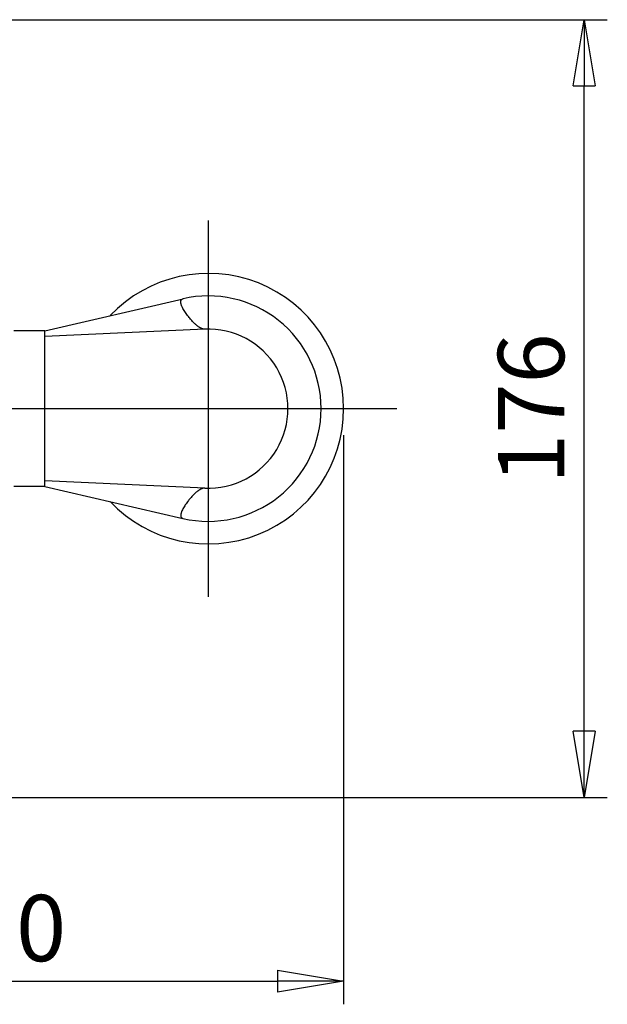
# Model space of a CAD drawing. Extents: x 0 to 210, y 0 to 297.
# Drawn here: x 94 to 116, y 57 to 94 of the extents above; entities that cross this region are included whole.
import ezdxf

# ---------------------------------------------------------------- set-up
doc = ezdxf.new("R2010")
doc.units = 0
doc.linetypes.add('CENTER2', pattern=[28.575, 19.05, -3.175, 3.175, -3.175])
doc.layers.get('0').update_dxf_attribs({"color": 3, "linetype": 'CONTINUOUS'})
doc.layers.get('DEFPOINTS').update_dxf_attribs({"linetype": 'CONTINUOUS'})
doc.layers.add('1', color=3, linetype='CONTINUOUS')
doc.styles.add('MIRCO', font='txt')
doc.dimstyles.new('MIRCO', dxfattribs={"dimtxt": 2.5, "dimasz": 2.5, "dimexe": 0.875, "dimexo": 1, "dimgap": 0.75, "dimtad": 1, "dimzin": 12, "dimtxsty": 'MIRCO', "dimblk": 'CLOSED', "dimcen": 0.09, "dimclrt": 7, "dimazin": 3, "dimtfac": 0.8, "dimtdec": 3, "dimtmove": 0, "dimatfit": 3, "dimtolj": 1})

# ---------------------------------------------------------------- blocks, each defined once
blk = doc.blocks.new('_CLOSED')
at = {"color": 0, "linetype": 'BYBLOCK'}
for p, q in [((-1, 0.166667), (0, 0)), ((-1, 0.166667), (-1, -0.166667)), ((0, 0), (-1, -0.166667)), ((0, 0), (-1, 0))]:
    blk.add_line(p, q, dxfattribs=at)
blk = doc.blocks.new('*D14')
at = {"layer": '1', "color": 0, "linetype": 'CONTINUOUS'}
for p, q in [((80.718, 94.01), (116.259, 94.01)), ((115.384, 67.176), (115.384, 91.51)), ((80.718, 64.676), (116.259, 64.676))]:
    blk.add_line(p, q, dxfattribs=at)
at = {"layer": 'DEFPOINTS', "color": 0}
for p in [(79.718, 94.01), (115.384, 94.01), (79.718, 64.676)]:
    blk.add_point(p, dxfattribs=at)
at = {"layer": '1', "color": 0, "xscale": 2.5, "yscale": 2.5, "zscale": 2.5}
for p, rotation in [((115.384, 94.01), 89.99999999977678), ((115.384, 64.676), 269.9999999997768)]:
    blk.add_blockref('_CLOSED', p, dxfattribs=dict(at, rotation=rotation))
at = {"layer": '1', "color": 0, "insert": (113.384, 79.343), "char_height": 2.5, "attachment_point": 5, "rotation": 90, "style": 'MIRCO'}
blk.add_mtext('\\A1;176', dxfattribs=at)
blk = doc.blocks.new('*D17')
at = {"layer": '1', "color": 0, "linetype": 'CONTINUOUS'}
for p, q in [((106.318, 78.341), (106.318, 56.878)), ((79.718, 61.676), (79.718, 56.878)), ((82.218, 57.753), (103.818, 57.753))]:
    blk.add_line(p, q, dxfattribs=at)
at = {"layer": 'DEFPOINTS', "color": 0}
for p in [(106.318, 79.341), (79.718, 62.676), (106.318, 57.753)]:
    blk.add_point(p, dxfattribs=at)
at = {"layer": '1', "color": 0, "xscale": 2.5, "yscale": 2.5, "zscale": 2.5, "rotation": 180}
blk.add_blockref('_CLOSED', (79.718, 57.753), dxfattribs=at)
at = {"layer": '1', "color": 0, "xscale": 2.5, "yscale": 2.5, "zscale": 2.5}
blk.add_blockref('_CLOSED', (106.318, 57.753), dxfattribs=at)
at = {"layer": '1', "color": 0, "insert": (93.018, 59.753), "char_height": 2.5, "attachment_point": 5, "style": 'MIRCO'}
blk.add_mtext('\\A1;160', dxfattribs=at)
blk = doc.blocks.new('E', base_point=(8.55521, 115.96774))
at = {"layer": '1', "color": 0, "linetype": 'CENTER2'}
for p, q in [((101.21825, 72.24184), (101.21825, 86.44184)), ((63.05161, 79.34311), (96.38494, 79.34311)), ((94.11826, 79.34184), (108.31825, 79.34184))]:
    blk.add_line(p, q, dxfattribs=at)
at = {"layer": '1', "color": 0, "linetype": 'CONTINUOUS'}
for p, q in [((95.05189, 82.27884), (100.26134, 83.48271)), ((95.05189, 82.27884), (93.88522, 82.27895)), ((95.05131, 76.40605), (95.05189, 82.27884)), ((101.08105, 82.3387), (95.05187, 82.06264)), ((101.08046, 76.345), (95.05133, 76.62224)), ((95.05131, 76.40605), (93.88464, 76.40616)), ((95.05131, 76.40605), (100.26052, 75.20116))]:
    blk.add_line(p, q, dxfattribs=at)
for centre, radius, start, end in [((101.21825, 79.34184), 5.1, 223.41916, 136.569577), ((101.21826, 79.34184), 4.25, 359.994368, 103.012216), ((101.21827, 79.34184), 3, 267.367196, 92.621541), ((101.21826, 79.34184), 4.25, 256.97652, 359.994368)]:
    blk.add_arc(centre, radius, start, end, dxfattribs=at)
for points, knots in [([(101.08105, 82.3387), (101.07412, 82.33838), (101.0601, 82.33862), (101.04327, 82.34048), (101.02751, 82.34322), (101.01064, 82.34718), (100.99137, 82.35296), (100.97164, 82.3602), (100.95286, 82.36819), (100.93591, 82.37622), (100.91512, 82.38694), (100.89301, 82.39958), (100.86252, 82.41866), (100.83609, 82.43697), (100.79885, 82.46467), (100.74577, 82.50774), (100.66066, 82.58617), (100.56205, 82.691), (100.45205, 82.82364), (100.36667, 82.9412), (100.30126, 83.04363), (100.25734, 83.12005), (100.22418, 83.18715), (100.20092, 83.2448), (100.18866, 83.28281), (100.18029, 83.31786), (100.17593, 83.34597), (100.17512, 83.371), (100.17635, 83.38831), (100.17842, 83.40159), (100.18199, 83.41526), (100.1877, 83.42947), (100.19501, 83.44171), (100.20247, 83.45061), (100.20881, 83.45696), (100.21596, 83.46299), (100.22699, 83.47011), (100.23866, 83.47577), (100.25101, 83.48007), (100.25797, 83.48193), (100.26134, 83.48271)], [0, 0, 0, 0, 0.12607626, 0.25494517, 0.38042624, 0.5450646, 0.77683777, 1.07347598, 1.36306413, 1.64857415, 1.93141018, 2.49183525, 2.95941943, 3.88838461, 4.35071198, 5.75362867, 8.20487877, 12.14962679, 16.09887697, 21.19109469, 23.53174912, 25.87046458, 28.39179764, 29.74392439, 31.09564659, 31.77146778, 32.79616847, 33.49421261, 33.84370348, 34.19377425, 34.54483685, 34.89777168, 35.2547724, 35.41812474, 35.50114651, 35.67249306, 35.80033811, 35.92953345, 35.99601148, 36.05850383, 36.05850383, 36.05850383, 36.05850383]), ([(101.08046, 76.345), (101.07353, 76.34532), (101.05951, 76.34508), (101.04268, 76.34323), (101.02692, 76.34049), (101.01005, 76.33653), (100.99078, 76.33076), (100.97105, 76.32352), (100.95227, 76.31553), (100.93532, 76.30751), (100.91452, 76.29679), (100.89241, 76.28416), (100.86192, 76.26508), (100.83548, 76.24678), (100.79824, 76.21908), (100.74514, 76.17602), (100.66002, 76.09761), (100.5614, 75.9928), (100.45137, 75.86018), (100.36596, 75.74264), (100.30053, 75.64023), (100.2566, 75.56381), (100.22343, 75.49672), (100.20016, 75.43908), (100.18788, 75.40106), (100.17951, 75.36602), (100.17515, 75.33791), (100.17433, 75.31288), (100.17556, 75.29557), (100.17762, 75.28228), (100.18119, 75.26862), (100.1869, 75.2544), (100.19421, 75.24216), (100.20166, 75.23326), (100.208, 75.22691), (100.21515, 75.22088), (100.22618, 75.21376), (100.23784, 75.2081), (100.2502, 75.20379), (100.25715, 75.20194), (100.26052, 75.20116)], [0, 0, 0, 0, 0.12607626, 0.25494517, 0.38042624, 0.5450646, 0.77683777, 1.07347598, 1.36306413, 1.64857415, 1.93141018, 2.49183525, 2.95941943, 3.88838461, 4.35071198, 5.75362867, 8.20487877, 12.14962679, 16.09887697, 21.19109469, 23.53174912, 25.87046458, 28.39179764, 29.74392439, 31.09564659, 31.77146778, 32.79616847, 33.49421261, 33.84370348, 34.19377425, 34.54483685, 34.89777168, 35.2547724, 35.41812474, 35.50114651, 35.67249306, 35.80033811, 35.92953346, 35.99601148, 36.05850383, 36.05850383, 36.05850383, 36.05850383])]:
    blk.add_open_spline(points, degree=3, knots=knots, dxfattribs=at)
dim = blk.add_aligned_dim(p1=(79.71828, 64.67645), p2=(79.71828, 94.00978), distance=-35.66551, dimstyle='MIRCO', override={"dimlfac": 6, "dimpost": '', "dimsd1": 0, "dimclrt": 0}, dxfattribs=at)
dim.commit()
dim.dimension.update_dxf_attribs({"geometry": '*D14', "text_midpoint": (113.38379, 79.34311)})
dim = blk.add_linear_dim(base=(106.31825, 57.75335), p1=(79.71828, 62.67645), p2=(106.31825, 79.34134), dimstyle='MIRCO', override={"dimdec": 0, "dimlfac": 6, "dimpost": '', "dimclrt": 0}, dxfattribs=at)
dim.commit()
dim.dimension.update_dxf_attribs({"geometry": '*D17', "text_midpoint": (93.01826, 59.75335)})

msp = doc.modelspace()

# ---------------------------------------------------------------- block references
at = {"layer": '1', "color": 3, "linetype": 'CONTINUOUS'}
msp.add_blockref('E', (8.555, 115.968), dxfattribs=at)

doc.saveas('drawing.dxf')
